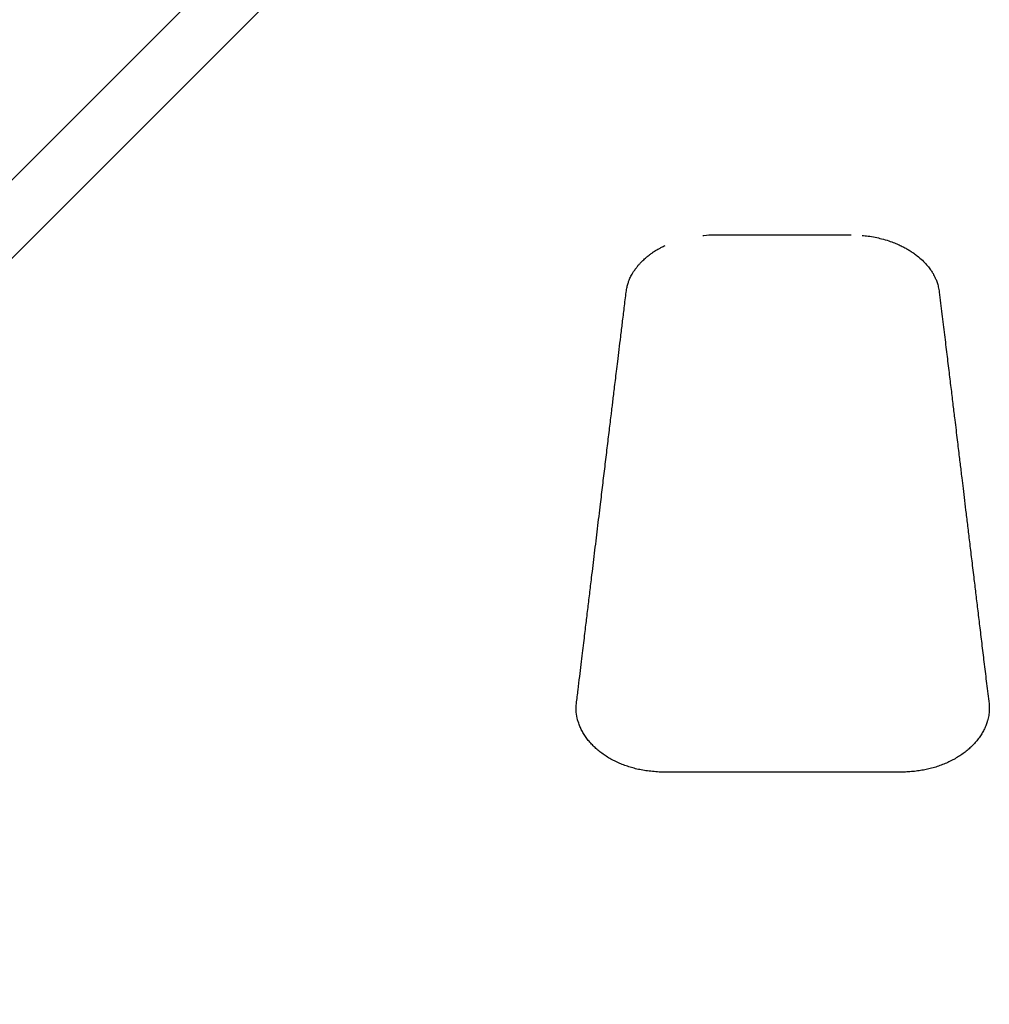
# Model space of a CAD drawing. Units: millimetres. Extents: x 2902 to 20336, y 976 to 18553.
# Drawn here: x 13103 to 13851, y 9440 to 10199 of the extents above; entities that cross this region are included whole.
import ezdxf

# ---------------------------------------------------------------- set-up
doc = ezdxf.new("R2010")
doc.units = ezdxf.units.MM
doc.header["$LTSCALE"] = 200

msp = doc.modelspace()

# ---------------------------------------------------------------- linework, layer by layer
at = {"color": 7, "linetype": 'Continuous', "lineweight": 25}
for p, q in [((13638.25, 10033.27), (13744.12, 10033.27)), ((13782.6, 9618.77), (13599.79, 9618.77))]:
    msp.add_line(p, q, dxfattribs=at)
at = {"color": 7, "linetype": 'Continuous', "lineweight": 25, "flags": 128}
for points in [[(12490.56, 9469.93), (12619.82, 9599.2), (13540.82, 10520.28)], [(13571.12, 10489.98), (13521.58, 10440.45), (12520.77, 9439.72)]]:
    msp.add_lwpolyline(points, dxfattribs=at)
at = {"color": 7, "linetype": 'Continuous', "lineweight": 25}
for points, knots in [([(13629.59, 10032.88), (13629.86, 10032.91), (13632.71, 10033.27), (13635.62, 10033.29), (13638.25, 10033.3)], [0, 0, 0, 0, 0.094608, 1, 1, 1, 1]), ([(13752.44, 10032.9), (13753.97, 10032.76), (13757.38, 10032.44), (13762.4, 10031.56), (13767.77, 10030.34), (13772.78, 10028.86), (13777.29, 10027.21), (13780.95, 10025.65), (13784.03, 10024.16), (13786.86, 10022.63), (13789.6, 10020.99), (13792.32, 10019.17), (13795.56, 10016.76), (13798.95, 10013.81), (13802.19, 10010.42), (13804.32, 10007.75), (13805.64, 10005.87), (13806.44, 10004.65), (13807.27, 10003.28), (13808.21, 10001.56), (13809.28, 9999.32), (13810.38, 9996.51), (13811.39, 9993.08), (13811.76, 9990.58), (13811.96, 9989.24)], [0, 0, 0, 0, 0.04883, 0.108489, 0.162864, 0.226389, 0.27938, 0.322278, 0.360989, 0.396705, 0.434629, 0.474449, 0.515367, 0.584521, 0.649462, 0.70668, 0.727798, 0.748856, 0.770511, 0.799108, 0.836292, 0.882219, 0.937049, 1, 1, 1, 1]), ([(13570.43, 9989.24), (13570.62, 9990.54), (13570.96, 9992.88), (13571.83, 9995.92), (13572.64, 9998.17), (13573.37, 9999.86), (13574.12, 10001.45), (13575.04, 10003.16), (13576.28, 10005.19), (13577.75, 10007.32), (13579.34, 10009.35), (13580.95, 10011.19), (13582.85, 10013.18), (13585.06, 10015.24), (13587.42, 10017.2), (13589.56, 10018.8), (13591.44, 10020.1), (13592.94, 10021.07), (13594.26, 10021.88), (13595.77, 10022.76), (13597.82, 10023.88), (13599.47, 10024.68), (13600.4, 10025.12)], [0, 0, 0, 0, 0.089935, 0.162018, 0.216059, 0.254679, 0.294317, 0.338164, 0.386312, 0.451528, 0.50503, 0.549307, 0.603252, 0.671098, 0.727864, 0.779858, 0.822091, 0.854683, 0.87784, 0.905517, 0.947085, 1, 1, 1, 1]), ([(13532.01, 9671.6), (13532.45, 9675.21), (13533.3, 9682.19), (13534.53, 9692.31), (13535.67, 9701.7), (13536.72, 9710.36), (13537.68, 9718.3), (13538.55, 9725.51), (13539.33, 9731.99), (13540.08, 9738.15), (13540.8, 9744.16), (13541.54, 9750.3), (13542.28, 9756.41), (13543.02, 9762.58), (13544.28, 9773.01), (13546.05, 9787.71), (13548.33, 9806.67), (13550.44, 9824.17), (13552.36, 9840.17), (13554.1, 9854.61), (13555.81, 9868.75), (13557.44, 9882.3), (13558.66, 9892.37), (13559.51, 9899.41), (13560.05, 9903.92), (13560.67, 9909.04), (13561.37, 9914.81), (13562.15, 9921.21), (13563, 9928.26), (13563.97, 9936.23), (13565.05, 9945.17), (13566.26, 9955.12), (13567.57, 9965.82), (13568.97, 9977.29), (13569.93, 9985.17), (13570.43, 9989.24)], [0, 0, 0, 0, 0.0342693, 0.0661881, 0.0957973, 0.1230969, 0.1480869, 0.1707672, 0.1911379, 0.2091991, 0.2288482, 0.2478473, 0.2670351, 0.2864116, 0.3059768, 0.3652154, 0.4247974, 0.4843798, 0.5298783, 0.5753764, 0.6204102, 0.6630425, 0.70306, 0.7154051, 0.7295128, 0.7456469, 0.7638073, 0.7839938, 0.8062067, 0.8304462, 0.8594507, 0.8909081, 0.9248188, 0.9611829, 1, 1, 1, 1]), ([(13811.96, 9989.24), (13812.65, 9983.58), (13813.99, 9972.59), (13815.95, 9956.55), (13817.78, 9941.48), (13819.49, 9927.38), (13821.08, 9914.27), (13822.54, 9902.14), (13823.81, 9891.71), (13824.88, 9882.84), (13825.77, 9875.42), (13826.59, 9868.61), (13827.34, 9862.42), (13828.02, 9856.78), (13828.68, 9851.3), (13829.44, 9844.97), (13830.36, 9837.31), (13831.47, 9828.15), (13832.69, 9817.98), (13834.04, 9806.8), (13835.5, 9794.61), (13837.09, 9781.41), (13838.67, 9768.31), (13840.22, 9755.46), (13841.73, 9742.97), (13843.31, 9729.87), (13844.97, 9716.15), (13846.7, 9701.83), (13848.51, 9686.91), (13849.74, 9676.77), (13850.37, 9671.6)], [0, 0, 0, 0, 0.053981, 0.104799, 0.152454, 0.196946, 0.238278, 0.27645, 0.311461, 0.336753, 0.360094, 0.381483, 0.400921, 0.418408, 0.434627, 0.452478, 0.47803, 0.506756, 0.538655, 0.573728, 0.611975, 0.653394, 0.697985, 0.735248, 0.774469, 0.81565, 0.858789, 0.903887, 0.950944, 1, 1, 1, 1]), ([(13531.79, 9667.47), (13531.8, 9668.15), (13531.82, 9669.53), (13531.95, 9670.9), (13532.01, 9671.59)], [0, 0, 0, 0, 0.498607, 1, 1, 1, 1]), ([(13850.37, 9671.6), (13850.44, 9670.91), (13850.57, 9669.53), (13850.59, 9668.15), (13850.6, 9667.46)], [0, 0, 0, 0, 0.501575, 1, 1, 1, 1]), ([(13533.25, 9658.27), (13533.06, 9658.98), (13532.3, 9661.77), (13531.73, 9665.23), (13531.87, 9667.97), (13531.9, 9668.59)], [0, 0, 0, 0, 0.209987, 0.819979, 1, 1, 1, 1]), ([(13850.58, 9668.59), (13850.54, 9667.3), (13850.47, 9664.56), (13849.94, 9661.12), (13849.31, 9659.02), (13849.1, 9658.31)], [0, 0, 0, 0, 0.375689, 0.79093, 1, 1, 1, 1]), ([(13599.79, 9618.82), (13598.96, 9618.84), (13596.33, 9618.87), (13592.01, 9619.17), (13586.94, 9619.71), (13582.17, 9620.49), (13577.69, 9621.46), (13573.46, 9622.63), (13569.38, 9624.01), (13565.39, 9625.59), (13561.49, 9627.41), (13557.75, 9629.41), (13554.21, 9631.6), (13550.88, 9633.95), (13547.8, 9636.45), (13544.96, 9639.09), (13542.36, 9641.88), (13540.01, 9644.8), (13537.94, 9647.83), (13536.15, 9650.96), (13534.69, 9654.11), (13533.74, 9656.63), (13533.38, 9658.1), (13533.27, 9658.51)], [0, 0, 0, 0, 0.026698, 0.084637, 0.139485, 0.191648, 0.241627, 0.289895, 0.336897, 0.386307, 0.435903, 0.485692, 0.535511, 0.585168, 0.63455, 0.68386, 0.733485, 0.78344, 0.833554, 0.883623, 0.93343, 0.981457, 1, 1, 1, 1]), ([(13849.13, 9658.54), (13849.06, 9658.25), (13848.73, 9656.86), (13847.84, 9654.46), (13846.43, 9651.34), (13844.73, 9648.29), (13842.72, 9645.28), (13840.41, 9642.33), (13837.84, 9639.51), (13835.01, 9636.82), (13831.95, 9634.29), (13828.67, 9631.93), (13825.17, 9629.72), (13821.45, 9627.69), (13817.55, 9625.84), (13813.49, 9624.18), (13809.31, 9622.74), (13805.08, 9621.55), (13800.77, 9620.6), (13796.36, 9619.85), (13791.74, 9619.29), (13787.12, 9618.93), (13784.05, 9618.85), (13782.59, 9618.81)], [0, 0, 0, 0, 0.01327, 0.062721, 0.110826, 0.158981, 0.208867, 0.258906, 0.308945, 0.358805, 0.40836, 0.457663, 0.507128, 0.556917, 0.606854, 0.656715, 0.706297, 0.755335, 0.80252, 0.850864, 0.901008, 0.953185, 1, 1, 1, 1])]:
    msp.add_open_spline(points, degree=3, knots=knots, dxfattribs=at)

doc.saveas('drawing.dxf')
